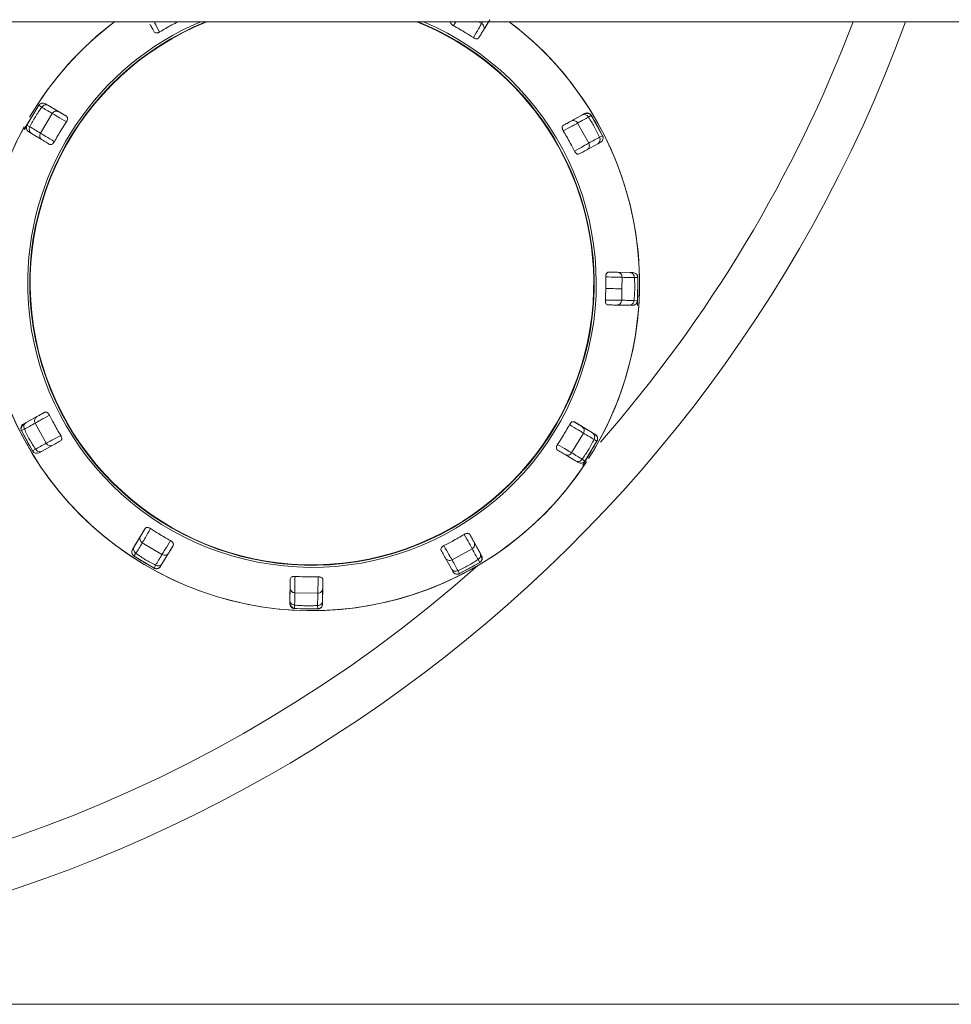
# Model space of a CAD drawing. Units: millimetres. Extents: x 0 to 420, y 0 to 297.
# Drawn here: x 308 to 311, y 162 to 165 of the extents above; entities that cross this region are included whole.
import ezdxf

# ---------------------------------------------------------------- set-up
doc = ezdxf.new("R2010")
doc.units = ezdxf.units.MM

msp = doc.modelspace()

# ---------------------------------------------------------------- linework, layer by layer
at = {"color": 7, "linetype": 'Continuous', "lineweight": 15}
for p, q in [((297.48421, 165.3503), (316.48421, 165.3503)), ((309.82482, 165.35657), (309.80556, 165.32457)), ((308.44899, 165.0952), (308.41234, 165.0343)), ((308.44899, 165.0952), (308.44999, 165.09452)), ((308.44899, 165.0952), (308.44899, 165.0952)), ((308.46929, 165.09986), (308.53278, 165.06164)), ((308.46929, 165.09986), (308.4779, 165.09467)), ((308.46929, 165.09986), (308.46929, 165.09986)), ((308.4779, 165.09467), (308.5099, 165.07541)), ((308.43012, 165.06508), (308.40434, 165.02224)), ((308.41234, 165.03431), (308.43012, 165.06508)), ((308.45369, 165.01003), (308.48979, 165.07001)), ((310.04989, 165.03403), (310.11472, 165.06991)), ((310.10593, 165.06504), (310.07325, 165.04696)), ((310.11257, 165.06872), (310.10593, 165.06504)), ((310.11446, 165.06976), (310.12486, 165.0705)), ((310.11472, 165.06991), (310.11472, 165.06991)), ((310.13093, 165.06808), (310.12019, 165.07168)), ((310.13376, 165.06384), (310.13484, 165.06451)), ((310.13484, 165.06451), (310.13484, 165.06452)), ((310.13484, 165.06451), (310.16925, 165.00233)), ((308.40434, 165.02224), (308.40541, 165.0216)), ((308.40541, 165.0216), (308.41234, 165.03431)), ((308.41046, 165.02717), (308.41046, 165.02717)), ((308.42147, 165.02943), (308.41234, 165.0343)), ((310.09315, 165.04082), (310.12704, 164.97958)), ((308.41773, 165.01418), (308.41773, 165.01418)), ((308.41773, 165.01418), (308.42634, 165.009)), ((308.42634, 165.009), (308.45833, 164.98973)), ((310.16925, 165.00233), (310.15995, 164.99779)), ((310.16925, 165.00233), (310.16925, 165.00233)), ((310.17087, 164.9954), (310.17087, 164.9954)), ((310.15434, 164.97754), (310.12167, 164.95946)), ((310.16313, 164.98241), (310.15434, 164.97754)), ((310.18799, 164.58568), (310.26207, 164.58434)), ((310.25202, 164.58452), (310.21468, 164.5852)), ((310.2279, 164.53495), (310.22885, 164.56994)), ((310.26074, 164.58437), (310.25202, 164.58452)), ((310.26207, 164.58434), (310.26207, 164.58434)), ((310.26646, 164.56926), (310.27679, 164.56961)), ((310.2755, 164.49855), (310.27679, 164.56961)), ((310.27679, 164.56961), (310.27679, 164.56961)), ((310.2279, 164.53495), (310.22758, 164.49995)), ((310.27587, 164.48408), (310.27678, 164.53407)), ((310.27691, 164.54312), (310.27691, 164.54312)), ((310.2502, 164.48454), (310.21286, 164.48521)), ((310.26025, 164.48436), (310.2502, 164.48454)), ((310.26025, 164.48436), (310.26025, 164.48436)), ((310.2755, 164.49855), (310.26518, 164.49927)), ((310.27462, 164.4841), (310.27587, 164.48408)), ((308.40149, 164.12192), (308.46632, 164.15778)), ((308.41028, 164.12678), (308.44296, 164.14486)), ((308.39709, 164.11823), (308.39443, 164.10721)), ((308.3956, 164.11364), (308.40175, 164.12206)), ((308.40149, 164.12192), (308.40149, 164.12192)), ((308.4035, 164.12303), (308.41028, 164.12678)), ((308.47147, 164.06349), (308.43758, 164.12474)), ((310.08341, 164.12835), (310.14689, 164.09015)), ((310.13829, 164.09533), (310.10629, 164.11458)), ((308.39375, 164.10894), (308.39375, 164.10893)), ((308.39537, 164.10201), (308.40467, 164.10654)), ((308.42978, 164.03982), (308.39537, 164.10201)), ((310.11093, 164.09428), (310.07483, 164.03431)), ((310.14576, 164.09083), (310.13829, 164.09533)), ((310.14689, 164.09015), (310.14689, 164.09015)), ((308.45869, 164.03928), (308.49137, 164.05736)), ((310.11563, 164.00914), (310.15228, 164.07003)), ((310.14315, 164.07489), (310.15228, 164.07003)), ((310.15228, 164.07003), (310.15228, 164.07003)), ((310.15416, 164.07716), (310.15416, 164.07717)), ((308.43856, 164.04529), (308.42978, 164.03982)), ((308.4499, 164.03442), (308.45869, 164.03928)), ((310.08672, 164.00965), (310.05472, 164.02891)), ((310.10871, 163.99642), (310.1345, 164.03926)), ((310.09533, 164.00447), (310.08672, 164.00965)), ((310.09533, 164.00447), (310.09533, 164.00447)), ((310.11563, 164.00914), (310.10705, 164.01492)), ((310.10764, 163.99706), (310.10871, 163.99642)), ((308.73462, 163.73915), (308.77283, 163.80262)), ((309.76418, 163.78458), (309.80005, 163.71976)), ((308.7398, 163.74775), (308.75906, 163.77975)), ((308.82444, 163.72354), (308.76446, 163.75964)), ((309.79519, 163.72855), (309.77711, 163.76122)), ((308.73247, 163.73155), (308.73247, 163.73155)), ((308.73462, 163.73915), (308.7398, 163.74775)), ((308.73462, 163.73915), (308.73462, 163.73915)), ((308.82548, 163.69619), (308.84474, 163.72818)), ((308.85851, 163.75106), (308.84748, 163.73273)), ((309.77098, 163.74132), (309.70973, 163.70743)), ((309.79885, 163.72194), (309.79519, 163.72855)), ((308.73928, 163.71885), (308.73996, 163.71985)), ((308.80017, 163.6822), (308.73928, 163.71885)), ((308.8203, 163.68758), (308.82548, 163.69619)), ((309.70769, 163.68013), (309.68961, 163.7128)), ((309.79466, 163.69964), (309.73247, 163.66523)), ((309.78919, 163.70842), (309.79466, 163.69964)), ((309.79815, 163.70349), (309.79844, 163.70314)), ((309.79991, 163.72002), (309.80063, 163.70964)), ((309.80005, 163.71976), (309.80005, 163.71976)), ((309.80193, 163.71236), (309.80193, 163.71236)), ((308.80504, 163.69132), (308.80017, 163.6822)), ((308.8203, 163.68758), (308.8203, 163.68758)), ((309.71256, 163.67134), (309.70769, 163.68013)), ((309.71256, 163.67134), (309.71256, 163.67134)), ((309.73247, 163.66523), (309.72794, 163.67452)), ((309.2145, 163.57423), (309.21585, 163.6483)), ((309.31583, 163.64648), (309.31467, 163.58245)), ((309.21469, 163.58427), (309.21537, 163.6216)), ((309.30009, 163.60562), (309.2301, 163.60689)), ((309.31467, 163.58245), (309.31535, 163.61979)), ((309.21873, 163.56499), (309.21451, 163.57451)), ((309.21454, 163.57649), (309.21469, 163.58427)), ((309.31449, 163.57241), (309.31467, 163.58245)), ((309.31449, 163.57241), (309.31449, 163.57241)), ((309.21545, 163.5687), (309.22371, 163.56076)), ((309.22869, 163.55898), (309.22942, 163.56929)), ((309.22869, 163.55898), (309.29975, 163.55768)), ((309.2994, 163.56802), (309.29975, 163.55768)), ((309.29975, 163.55768), (309.29975, 163.55769)), ((313.78421, 162.3503), (300.18421, 162.3503))]:
    msp.add_line(p, q, dxfattribs=at)
at = {"color": 8, "linetype": 'Continuous', "lineweight": 15}
for p, q in [((309.72142, 165.3503), (309.71409, 165.33832)), ((309.79082, 165.3503), (309.80016, 165.34468)), ((308.44999, 165.09452), (308.45757, 165.08941)), ((310.12606, 165.05904), (310.13376, 165.06384)), ((308.41234, 165.0343), (308.41234, 165.03431)), ((310.26207, 164.58434), (310.26074, 164.58437)), ((310.14689, 164.09015), (310.14576, 164.09083)), ((308.73996, 163.71985), (308.74507, 163.72742))]:
    msp.add_line(p, q, dxfattribs=at)
at = {"color": 8, "linetype": 'Continuous', "lineweight": 15, "flags": 128}
msp.add_lwpolyline([(309.80354, 165.3503), (309.80292, 165.34926), (309.80016, 165.34468)], dxfattribs=at)
at = {"color": 7, "linetype": 'Continuous', "lineweight": 15, "flags": 128}
for points in [[(308.45757, 165.08941), (308.46104, 165.08732), (308.46467, 165.08513), (308.46846, 165.08285), (308.4724, 165.08047), (308.47651, 165.078), (308.48078, 165.07543), (308.48521, 165.07277), (308.48979, 165.07001)], [(310.09315, 165.04082), (310.09783, 165.04342), (310.10235, 165.04592), (310.10671, 165.04833), (310.11091, 165.05065), (310.11494, 165.05288), (310.11881, 165.05503), (310.12252, 165.05708), (310.12606, 165.05904)], [(308.45369, 165.01003), (308.44911, 165.01279), (308.44468, 165.01546), (308.44042, 165.01803), (308.43631, 165.0205), (308.43236, 165.02288), (308.42857, 165.02516), (308.42494, 165.02734), (308.42147, 165.02943)], [(310.15995, 164.99779), (310.15641, 164.99583), (310.1527, 164.99378), (310.14883, 164.99164), (310.1448, 164.9894), (310.1406, 164.98708), (310.13624, 164.98467), (310.13172, 164.98217), (310.12704, 164.97958)], [(310.22885, 164.56994), (310.2342, 164.56984), (310.23937, 164.56975), (310.24435, 164.56966), (310.24914, 164.56957), (310.25375, 164.56949), (310.25817, 164.56941), (310.26241, 164.56933), (310.26646, 164.56926)], [(310.26518, 164.49927), (310.26113, 164.49934), (310.2569, 164.49942), (310.25247, 164.4995), (310.24787, 164.49958), (310.24307, 164.49967), (310.23809, 164.49976), (310.23293, 164.49985), (310.22758, 164.49995)], [(308.40467, 164.10654), (308.40821, 164.1085), (308.41192, 164.11055), (308.41579, 164.11269), (308.41982, 164.11492), (308.42402, 164.11724), (308.42838, 164.11965), (308.4329, 164.12215), (308.43758, 164.12474)], [(310.11093, 164.09428), (310.11551, 164.09153), (310.11994, 164.08886), (310.12421, 164.08629), (310.12831, 164.08382), (310.13226, 164.08145), (310.13605, 164.07916), (310.13968, 164.07698), (310.14315, 164.07489)], [(308.47147, 164.06349), (308.46679, 164.0609), (308.46227, 164.0584), (308.45791, 164.05599), (308.45372, 164.05367), (308.44968, 164.05144), (308.44581, 164.0493), (308.44211, 164.04725), (308.43856, 164.04529)], [(310.10705, 164.01492), (310.10358, 164.01701), (310.09995, 164.01919), (310.09617, 164.02147), (310.09222, 164.02385), (310.08811, 164.02632), (310.08384, 164.02889), (310.07941, 164.03155), (310.07483, 164.03431)], [(308.74507, 163.72742), (308.74715, 163.73089), (308.74934, 163.73452), (308.75162, 163.73831), (308.754, 163.74225), (308.75647, 163.74636), (308.75904, 163.75063), (308.7617, 163.75505), (308.76446, 163.75964)], [(308.82444, 163.72354), (308.82168, 163.71896), (308.81901, 163.71453), (308.81645, 163.71026), (308.81397, 163.70616), (308.8116, 163.70221), (308.80931, 163.69842), (308.80713, 163.69479), (308.80504, 163.69132)], [(309.77098, 163.74132), (309.77357, 163.73664), (309.77607, 163.73212), (309.77848, 163.72776), (309.7808, 163.72357), (309.78303, 163.71953), (309.78517, 163.71566), (309.78723, 163.71196), (309.78919, 163.70842)], [(309.72794, 163.67452), (309.72598, 163.67807), (309.72393, 163.68177), (309.72178, 163.68564), (309.71955, 163.68967), (309.71723, 163.69387), (309.71482, 163.69823), (309.71232, 163.70275), (309.70973, 163.70743)], [(309.22942, 163.56929), (309.22949, 163.57334), (309.22957, 163.57757), (309.22965, 163.582), (309.22973, 163.5866), (309.22982, 163.5914), (309.22991, 163.59638), (309.23, 163.60154), (309.2301, 163.60689)], [(309.30009, 163.60562), (309.29999, 163.60027), (309.2999, 163.5951), (309.29981, 163.59013), (309.29972, 163.58533), (309.29964, 163.58072), (309.29955, 163.5763), (309.29948, 163.57207), (309.2994, 163.56802)]]:
    msp.add_lwpolyline(points, dxfattribs=at)
at = {"color": 7, "linetype": 'Continuous', "lineweight": 15}
for centre, radius, start, end in [((306.98421, 166.8503), 4.375, 200.05104, 339.94896), ((309.28231, 164.55217), 0.99985, 127.03741, 149.55172), ((309.28231, 164.55215), 0.86141, 112.09619, 358.50499), ((309.28231, 164.55215), 0.86141, 358.50499, 67.90381), ((309.28231, 164.55217), 0.99985, 329.63058, 52.96259), ((309.28231, 164.55217), 0.99464, 146.9098, 148.95732), ((310.11299, 165.05197), 0.01486, 28.4016, 118.38764), ((309.28231, 164.55217), 0.99464, 26.90982, 31.00476), ((309.28231, 164.55217), 0.99985, 151.44175, 326.90247), ((310.14702, 164.99047), 0.01486, 299.52241, 29.51574), ((310.15587, 164.99554), 0.015, 298.95752, 26.90983), ((309.28231, 164.55217), 0.99464, 356.90982, 1.00476), ((309.28231, 164.55217), 0.99464, 206.90981, 211.00477), ((309.28231, 164.55217), 0.99464, 326.90982, 331.00475), ((308.44264, 164.04755), 0.015, 211.00608, 298.95728), ((309.28231, 164.55217), 0.99464, 236.90981, 241.00476), ((309.28231, 164.55217), 0.99464, 296.90981, 301.00475), ((309.28231, 164.55217), 0.99464, 266.90981, 271.00476)]:
    msp.add_arc(centre, radius, start, end, dxfattribs=at)
at = {"color": 8, "linetype": 'Continuous', "lineweight": 15}
for centre, radius, start, end in [((309.28231, 164.55215), 0.86765, 178.95728, 66.91073), ((309.28231, 164.55215), 0.86765, 113.08927, 178.95728), ((309.28231, 164.55215), 0.86009, 111.87801, 358.50499), ((309.28231, 164.55217), 0.99985, 127.03727, 149.07718), ((309.28231, 164.55215), 0.86009, 358.50499, 68.12199), ((309.28231, 164.55217), 0.99985, 358.68491, 52.96273), ((306.98421, 166.8503), 4.225, 318.78623, 339.20474), ((309.28231, 164.55217), 0.99985, 151.65418, 326.06195), ((309.28231, 164.55217), 0.99985, 327.61742, 358.68491), ((306.98421, 166.8503), 4.225, 228.77227, 311.57274)]:
    msp.add_arc(centre, radius, start, end, dxfattribs=at)
for points, knots in [([(308.80047, 165.3503), (308.80115, 165.34902), (308.80465, 165.34249), (308.81169, 165.32957), (308.81736, 165.31917)], [0, 0, 0, 0, 0.1952253, 1, 1, 1, 1]), ([(308.39426, 164.11181), (308.3943, 164.11227), (308.39447, 164.11465), (308.39686, 164.11856), (308.39995, 164.1208), (308.40149, 164.12192)], [0, 0, 0, 0, 0.1089866, 0.5544852, 1, 1, 1, 1]), ([(309.8008, 163.70733), (309.80102, 163.70775), (309.80213, 163.70986), (309.80219, 163.71445), (309.80077, 163.71799), (309.80005, 163.71976)], [0, 0, 0, 0, 0.1103499, 0.5551641, 1, 1, 1, 1]), ([(309.22029, 163.56245), (309.21968, 163.56285), (309.21747, 163.56431), (309.21509, 163.56853), (309.2147, 163.57233), (309.2145, 163.57423)], [0, 0, 0, 0, 0.1609189, 0.5804549, 1, 1, 1, 1])]:
    msp.add_open_spline(points, degree=3, knots=knots, dxfattribs=at)
at = {"color": 7, "linetype": 'Continuous', "lineweight": 15}
for points, knots in [([(308.81736, 165.31917), (308.82352, 165.32282), (308.83584, 165.33012), (308.85447, 165.34054), (308.86706, 165.34706), (308.87329, 165.3503)], [0, 0, 0, 0, 0.3354907, 0.6709787, 1, 1, 1, 1]), ([(309.70565, 165.3503), (309.70538, 165.34957), (309.70492, 165.34829), (309.70607, 165.3456), (309.70776, 165.34317), (309.71015, 165.34093), (309.71227, 165.33938), (309.71362, 165.3386), (309.71409, 165.33833)], [0, 0, 0, 0, 0.2804426, 0.4889156, 0.6985541, 0.8293772, 0.9408329, 1, 1, 1, 1]), ([(308.78751, 165.3431), (308.78901, 165.34039), (308.792, 165.33499), (308.79763, 165.32482), (308.80044, 165.31973)], [0, 0, 0, 0, 0.5000875, 1, 1, 1, 1]), ([(308.80044, 165.31973), (308.80148, 165.31835), (308.80286, 165.3165), (308.80702, 165.31584), (308.81, 165.31611), (308.81313, 165.31706), (308.81553, 165.31812), (308.81689, 165.3189), (308.81736, 165.31917)], [0, 0, 0, 0, 0.4657739, 0.6205591, 0.7761989, 0.873325, 0.9560864, 1, 1, 1, 1]), ([(309.71409, 165.33832), (309.72033, 165.33482), (309.73281, 165.3278), (309.75312, 165.31567), (309.76701, 165.30678), (309.77487, 165.30174)], [0, 0, 0, 0, 0.3027402, 0.6054934, 1, 1, 1, 1]), ([(309.77487, 165.30174), (309.7806, 165.31142), (309.79206, 165.33077), (309.79746, 165.34004), (309.80016, 165.34468)], [0, 0, 0, 0, 0.5000114, 1, 1, 1, 1]), ([(309.79179, 165.30169), (309.79479, 165.30667), (309.80078, 165.31663), (309.80397, 165.32192), (309.80556, 165.32457)], [0, 0, 0, 0, 0.4999178, 1, 1, 1, 1]), ([(309.80556, 165.32457), (309.80635, 165.32631), (309.80791, 165.32978), (309.8074, 165.33566), (309.80488, 165.34108), (309.80173, 165.34348), (309.80016, 165.34468)], [0, 0, 0, 0, 0.2500016, 0.4999811, 0.7500286, 1, 1, 1, 1]), ([(309.77487, 165.30174), (309.77585, 165.30116), (309.77779, 165.29999), (309.78099, 165.29874), (309.78478, 165.29794), (309.78923, 165.2985), (309.79079, 165.30045), (309.79179, 165.30169)], [0, 0, 0, 0, 0.0920388, 0.1833958, 0.3235057, 0.567892, 1, 1, 1, 1]), ([(308.45757, 165.08941), (308.45421, 165.08472), (308.44768, 165.07561), (308.43807, 165.0604), (308.42909, 165.04475), (308.42406, 165.03464), (308.42147, 165.02943)], [0, 0, 0, 0, 0.2565749, 0.4981326, 0.7413197, 1, 1, 1, 1]), ([(308.46384, 165.10183), (308.46232, 165.10193), (308.45925, 165.10213), (308.45484, 165.10062), (308.45113, 165.09804), (308.44955, 165.0957), (308.44878, 165.09455)], [0, 0, 0, 0, 0.2531195, 0.5091858, 0.760242, 1, 1, 1, 1]), ([(308.44899, 165.0952), (308.45022, 165.09669), (308.45268, 165.09967), (308.45813, 165.10195), (308.46403, 165.10228), (308.46754, 165.10066), (308.46929, 165.09986)], [0, 0, 0, 0, 0.25000896, 0.50000316, 0.7499976, 1, 1, 1, 1]), ([(308.44899, 165.0952), (308.44907, 165.09531), (308.44924, 165.09557), (308.44956, 165.09602), (308.45032, 165.09699), (308.45143, 165.09814), (308.45208, 165.09855), (308.4525, 165.09882)], [0, 0, 0, 0, 0.0285252, 0.0661458, 0.1358251, 0.4348449, 1, 1, 1, 1]), ([(308.4779, 165.09467), (308.47614, 165.09548), (308.4726, 165.09708), (308.46665, 165.09661), (308.46118, 165.09412), (308.45877, 165.09098), (308.45757, 165.08941)], [0, 0, 0, 0, 0.249996, 0.4999945, 0.7499857, 1, 1, 1, 1]), ([(308.5099, 165.07541), (308.50816, 165.07619), (308.50469, 165.07776), (308.49881, 165.07725), (308.49339, 165.07472), (308.49099, 165.07158), (308.48979, 165.07001)], [0, 0, 0, 0, 0.24999633, 0.49999864, 0.75000036, 1, 1, 1, 1]), ([(308.53278, 165.06164), (308.5278, 165.06464), (308.51784, 165.07063), (308.51255, 165.07382), (308.5099, 165.07541)], [0, 0, 0, 0, 0.4999167, 1, 1, 1, 1]), ([(308.53272, 165.04471), (308.52305, 165.05044), (308.5037, 165.06191), (308.49443, 165.06731), (308.48979, 165.07001)], [0, 0, 0, 0, 0.5000155, 1, 1, 1, 1]), ([(308.49614, 164.98393), (308.49965, 164.99017), (308.50667, 165.00266), (308.5188, 165.02297), (308.52769, 165.03685), (308.53272, 165.04471)], [0, 0, 0, 0, 0.3027412, 0.6054787, 1, 1, 1, 1]), ([(308.53272, 165.04471), (308.53331, 165.04569), (308.53447, 165.04764), (308.53572, 165.05083), (308.53652, 165.05462), (308.53597, 165.05907), (308.53402, 165.06064), (308.53278, 165.06164)], [0, 0, 0, 0, 0.0920465, 0.1834, 0.3235075, 0.5678957, 1, 1, 1, 1]), ([(310.07325, 165.04696), (310.07055, 165.04546), (310.06514, 165.04247), (310.05497, 165.03684), (310.04989, 165.03403)], [0, 0, 0, 0, 0.5000836, 1, 1, 1, 1]), ([(310.09315, 165.04082), (310.09201, 165.04244), (310.08972, 165.04567), (310.0844, 165.04839), (310.07855, 165.04911), (310.07502, 165.04768), (310.07325, 165.04696)], [0, 0, 0, 0, 0.25000447, 0.50001113, 0.7500061, 1, 1, 1, 1]), ([(310.12712, 165.07066), (310.12671, 165.07088), (310.12461, 165.07199), (310.12002, 165.07204), (310.11649, 165.07062), (310.11472, 165.06991)], [0, 0, 0, 0, 0.1085142, 0.5542489, 1, 1, 1, 1]), ([(310.13503, 165.06386), (310.13454, 165.06465), (310.13354, 165.06627), (310.13145, 165.06834), (310.12892, 165.07008), (310.12697, 165.07077), (310.12598, 165.07112)], [0, 0, 0, 0, 0.23265653, 0.47954331, 0.73700835, 1, 1, 1, 1]), ([(310.15995, 164.99779), (310.15743, 165.00333), (310.15255, 165.01408), (310.14394, 165.03032), (310.13502, 165.04554), (310.12911, 165.05445), (310.12606, 165.05904)], [0, 0, 0, 0, 0.27011241, 0.52421651, 0.75475387, 1, 1, 1, 1]), ([(308.41234, 165.0343), (308.4116, 165.03252), (308.41011, 165.02895), (308.41065, 165.02307), (308.41312, 165.0177), (308.41619, 165.01535), (308.41773, 165.01418)], [0, 0, 0, 0, 0.24997381, 0.500005, 0.75000966, 1, 1, 1, 1]), ([(308.41097, 165.02325), (308.41095, 165.0233), (308.41067, 165.02403), (308.41052, 165.02544), (308.41043, 165.02731), (308.41055, 165.02878), (308.41073, 165.02994), (308.41095, 165.03086), (308.41117, 165.03161), (308.41141, 165.03229), (308.41164, 165.03287), (308.4119, 165.03345), (308.41211, 165.03389), (308.41228, 165.03419), (308.41234, 165.03431)], [0, 0, 0, 0, 0.0249317, 0.3423792, 0.555762, 0.6993285, 0.7961252, 0.8616192, 0.90619, 0.9367952, 0.9665547, 0.9794537, 0.9924936, 1, 1, 1, 1]), ([(308.42147, 165.02943), (308.42065, 165.02763), (308.419, 165.02404), (308.41935, 165.01804), (308.42173, 165.01256), (308.4248, 165.01018), (308.42634, 165.009)], [0, 0, 0, 0, 0.25000444, 0.50001271, 0.74999183, 1, 1, 1, 1]), ([(310.04989, 165.03403), (310.0485, 165.03299), (310.04666, 165.03161), (310.046, 165.02744), (310.04627, 165.02447), (310.04721, 165.02133), (310.04827, 165.01893), (310.04906, 165.01758), (310.04933, 165.01711)], [0, 0, 0, 0, 0.4657718, 0.6205617, 0.7761954, 0.873333, 0.9560787, 1, 1, 1, 1]), ([(310.09315, 165.04082), (310.08842, 165.03829), (310.07896, 165.03324), (310.0592, 165.02249), (310.04933, 165.01711)], [0, 0, 0, 0, 0.4999827, 1, 1, 1, 1]), ([(310.04933, 165.01711), (310.05298, 165.01095), (310.06028, 164.99863), (310.0718, 164.97797), (310.07938, 164.96333), (310.08367, 164.95504)], [0, 0, 0, 0, 0.30274632, 0.60549535, 1, 1, 1, 1]), ([(308.45369, 165.01003), (308.45287, 165.00824), (308.45121, 165.00464), (308.45152, 164.99867), (308.45382, 164.99324), (308.45683, 164.9909), (308.45833, 164.98973)], [0, 0, 0, 0, 0.2499973, 0.4999941, 0.7500127, 1, 1, 1, 1]), ([(308.45369, 165.01003), (308.45825, 165.0072), (308.46736, 165.00153), (308.48655, 164.9898), (308.49614, 164.98393)], [0, 0, 0, 0, 0.4999832, 1, 1, 1, 1]), ([(308.45833, 164.98973), (308.46098, 164.98814), (308.46627, 164.98495), (308.47623, 164.97896), (308.48121, 164.97596)], [0, 0, 0, 0, 0.5000865, 1, 1, 1, 1]), ([(310.16925, 165.00233), (310.16931, 165.00221), (310.16944, 165.00193), (310.16967, 165.00143), (310.17013, 165.00029), (310.17061, 164.99862), (310.17064, 164.99778), (310.17066, 164.9972)], [0, 0, 0, 0, 0.0261404, 0.0607045, 0.1246929, 0.3991937, 1, 1, 1, 1]), ([(308.48121, 164.97596), (308.4828, 164.97528), (308.48492, 164.97437), (308.48886, 164.97588), (308.49129, 164.97761), (308.49354, 164.97999), (308.49509, 164.98211), (308.49587, 164.98346), (308.49614, 164.98393)], [0, 0, 0, 0, 0.4657672, 0.6205545, 0.7761963, 0.8733125, 0.9560764, 1, 1, 1, 1]), ([(310.08367, 164.95504), (310.09347, 164.96055), (310.11307, 164.97158), (310.12238, 164.97691), (310.12704, 164.97957)], [0, 0, 0, 0, 0.50001513, 1, 1, 1, 1]), ([(310.08367, 164.95504), (310.08423, 164.95404), (310.08533, 164.95206), (310.08747, 164.94938), (310.09035, 164.94679), (310.09449, 164.94505), (310.09681, 164.94595), (310.0983, 164.94653)], [0, 0, 0, 0, 0.0920388, 0.1834164, 0.3235169, 0.5678976, 1, 1, 1, 1]), ([(310.0983, 164.94653), (310.10339, 164.94934), (310.11356, 164.95497), (310.11896, 164.95796), (310.12167, 164.95946)], [0, 0, 0, 0, 0.4999186, 1, 1, 1, 1]), ([(310.12167, 164.95946), (310.12321, 164.96057), (310.12631, 164.9628), (310.1288, 164.96815), (310.12933, 164.9741), (310.1278, 164.97775), (310.12704, 164.97958)], [0, 0, 0, 0, 0.2500045, 0.4999996, 0.7499888, 1, 1, 1, 1]), ([(310.18799, 164.58568), (310.18627, 164.58547), (310.18398, 164.5852), (310.18132, 164.58192), (310.18008, 164.57921), (310.17932, 164.57602), (310.17904, 164.57341), (310.17904, 164.57185), (310.17904, 164.57131)], [0, 0, 0, 0, 0.4657694, 0.6205594, 0.7761977, 0.8733169, 0.9560672, 1, 1, 1, 1]), ([(310.17904, 164.57131), (310.1791, 164.56756), (310.17921, 164.55977), (310.17921, 164.54794), (310.1791, 164.53987), (310.17904, 164.53583)], [0, 0, 0, 0, 0.317275, 0.6586064, 1, 1, 1, 1]), ([(310.22885, 164.56994), (310.22349, 164.57011), (310.21276, 164.57046), (310.19028, 164.57103), (310.17904, 164.57131)], [0, 0, 0, 0, 0.4999833, 1, 1, 1, 1]), ([(310.21468, 164.5852), (310.21159, 164.58525), (310.20542, 164.58536), (310.1938, 164.58558), (310.18799, 164.58568)], [0, 0, 0, 0, 0.5000872, 1, 1, 1, 1]), ([(310.22885, 164.56994), (310.22867, 164.57191), (310.22831, 164.57584), (310.22506, 164.58086), (310.22035, 164.58442), (310.21657, 164.58494), (310.21468, 164.5852)], [0, 0, 0, 0, 0.2499965, 0.5000048, 0.7499924, 1, 1, 1, 1]), ([(310.26646, 164.56926), (310.26627, 164.57123), (310.2659, 164.57516), (310.26259, 164.58018), (310.25779, 164.58374), (310.25395, 164.58426), (310.25202, 164.58452)], [0, 0, 0, 0, 0.2500147, 0.5000071, 0.7500011, 1, 1, 1, 1]), ([(310.27679, 164.56961), (310.27654, 164.57152), (310.27605, 164.57536), (310.27264, 164.58018), (310.26782, 164.58359), (310.26399, 164.58409), (310.26207, 164.58434)], [0, 0, 0, 0, 0.2500023, 0.5000019, 0.7500024, 1, 1, 1, 1]), ([(310.26518, 164.49927), (310.26575, 164.50503), (310.26685, 164.51622), (310.26757, 164.53422), (310.26751, 164.55224), (310.26681, 164.56347), (310.26646, 164.56926)], [0, 0, 0, 0, 0.2575092, 0.4999683, 0.7422679, 1, 1, 1, 1]), ([(310.27222, 164.58007), (310.27234, 164.57997), (310.27302, 164.57942), (310.27394, 164.57821), (310.27495, 164.57663), (310.27559, 164.5753), (310.276, 164.5742), (310.27628, 164.57329), (310.27646, 164.57253), (310.27659, 164.57183), (310.27669, 164.57121), (310.27675, 164.57058), (310.27678, 164.57009), (310.27679, 164.56974), (310.27679, 164.56961)], [0, 0, 0, 0, 0.0675915, 0.3711513, 0.5751984, 0.7124859, 0.8050443, 0.8676743, 0.9102959, 0.9395571, 0.9680253, 0.9803522, 0.9928264, 1, 1, 1, 1]), ([(310.17904, 164.53583), (310.17896, 164.53208), (310.17879, 164.5243), (310.17836, 164.51248), (310.17796, 164.50441), (310.17775, 164.50038)], [0, 0, 0, 0, 0.317307, 0.6586243, 1, 1, 1, 1]), ([(310.2279, 164.53495), (310.22262, 164.53504), (310.21206, 164.53523), (310.19005, 164.53563), (310.17903, 164.53583)], [0, 0, 0, 0, 0.4998476, 1, 1, 1, 1]), ([(310.17775, 164.50038), (310.17773, 164.49924), (310.1777, 164.49697), (310.17821, 164.49358), (310.17942, 164.4899), (310.18212, 164.48632), (310.18459, 164.48594), (310.18617, 164.4857)], [0, 0, 0, 0, 0.0920388, 0.1833999, 0.3235029, 0.5678858, 1, 1, 1, 1]), ([(310.17775, 164.50038), (310.189, 164.50026), (310.21148, 164.50001), (310.22221, 164.49997), (310.22758, 164.49995)], [0, 0, 0, 0, 0.5000151, 1, 1, 1, 1]), ([(310.18617, 164.4857), (310.19198, 164.48559), (310.2036, 164.48538), (310.20977, 164.48527), (310.21286, 164.48521)], [0, 0, 0, 0, 0.4999157, 1, 1, 1, 1]), ([(310.21286, 164.48521), (310.21476, 164.4854), (310.21855, 164.48579), (310.22339, 164.48917), (310.22682, 164.49406), (310.22732, 164.49799), (310.22758, 164.49995)], [0, 0, 0, 0, 0.25000731, 0.5000134, 0.7500101, 1, 1, 1, 1]), ([(310.2502, 164.48454), (310.25213, 164.48473), (310.256, 164.48511), (310.26092, 164.48849), (310.26441, 164.49338), (310.26492, 164.49731), (310.26518, 164.49927)], [0, 0, 0, 0, 0.2499975, 0.499984, 0.7499999, 1, 1, 1, 1]), ([(310.2755, 164.49855), (310.27518, 164.49664), (310.27454, 164.49283), (310.27097, 164.48813), (310.26602, 164.4849), (310.26217, 164.48454), (310.26025, 164.48436)], [0, 0, 0, 0, 0.24997752, 0.4999971, 0.75000355, 1, 1, 1, 1]), ([(310.2755, 164.49855), (310.27549, 164.49842), (310.27547, 164.49811), (310.27542, 164.49756), (310.27524, 164.49634), (310.2746, 164.49389), (310.27381, 164.49195), (310.27293, 164.49128), (310.27263, 164.49105)], [0, 0, 0, 0, 0.012758, 0.0296037, 0.0608105, 0.1946733, 0.7231254, 1, 1, 1, 1]), ([(308.44296, 164.14486), (308.44141, 164.14374), (308.43831, 164.14152), (308.43582, 164.13617), (308.4353, 164.13021), (308.43682, 164.12657), (308.43758, 164.12474)], [0, 0, 0, 0, 0.2499895, 0.5000039, 0.7499901, 1, 1, 1, 1]), ([(308.48095, 164.14927), (308.47115, 164.14376), (308.45155, 164.13273), (308.44224, 164.12741), (308.43758, 164.12474)], [0, 0, 0, 0, 0.5000135, 1, 1, 1, 1]), ([(308.46632, 164.15778), (308.46123, 164.15497), (308.45106, 164.14934), (308.44566, 164.14635), (308.44296, 164.14486)], [0, 0, 0, 0, 0.4999177, 1, 1, 1, 1]), ([(308.48095, 164.14927), (308.4804, 164.15027), (308.47929, 164.15225), (308.47715, 164.15493), (308.47427, 164.15752), (308.47014, 164.15926), (308.46781, 164.15836), (308.46632, 164.15778)], [0, 0, 0, 0, 0.092039, 0.1834126, 0.3235126, 0.5678968, 1, 1, 1, 1]), ([(308.5153, 164.0872), (308.51165, 164.09336), (308.50435, 164.10568), (308.49282, 164.12634), (308.48524, 164.14098), (308.48095, 164.14927)], [0, 0, 0, 0, 0.3027466, 0.6054959, 1, 1, 1, 1]), ([(308.39448, 164.11302), (308.39425, 164.112), (308.3938, 164.10998), (308.39393, 164.10691), (308.39457, 164.10404), (308.39542, 164.10233), (308.39583, 164.1015)], [0, 0, 0, 0, 0.2630385, 0.5204592, 0.767339, 1, 1, 1, 1]), ([(308.41028, 164.12678), (308.4087, 164.12565), (308.40555, 164.12339), (308.40297, 164.118), (308.4024, 164.11202), (308.40391, 164.10836), (308.40467, 164.10654)], [0, 0, 0, 0, 0.2499904, 0.4999818, 0.7499903, 1, 1, 1, 1]), ([(310.06848, 164.12038), (310.06497, 164.11414), (310.05795, 164.10166), (310.04582, 164.08134), (310.03693, 164.06746), (310.0319, 164.0596)], [0, 0, 0, 0, 0.3027411, 0.6054785, 1, 1, 1, 1]), ([(310.08341, 164.12835), (310.08182, 164.12903), (310.0797, 164.12994), (310.07576, 164.12843), (310.07333, 164.1267), (310.07108, 164.12432), (310.06953, 164.1222), (310.06875, 164.12085), (310.06848, 164.12038)], [0, 0, 0, 0, 0.4657689, 0.6205602, 0.7762005, 0.8733169, 0.9560762, 1, 1, 1, 1]), ([(310.11093, 164.09428), (310.10637, 164.09712), (310.09726, 164.10278), (310.07807, 164.11451), (310.06848, 164.12038)], [0, 0, 0, 0, 0.4999834, 1, 1, 1, 1]), ([(310.10629, 164.11458), (310.10364, 164.11618), (310.09835, 164.11936), (310.08839, 164.12536), (310.08341, 164.12835)], [0, 0, 0, 0, 0.5000873, 1, 1, 1, 1]), ([(310.11093, 164.09428), (310.11176, 164.09608), (310.11341, 164.09967), (310.11311, 164.10564), (310.1108, 164.11108), (310.10779, 164.11341), (310.10629, 164.11458)], [0, 0, 0, 0, 0.25000418, 0.50000869, 0.75001124, 1, 1, 1, 1]), ([(308.39537, 164.10201), (308.39531, 164.10213), (308.39518, 164.10241), (308.39495, 164.10291), (308.39449, 164.10406), (308.39384, 164.10649), (308.39352, 164.10813), (308.39377, 164.10888), (308.39379, 164.10892)], [0, 0, 0, 0, 0.0169378, 0.0393349, 0.0807988, 0.258706, 0.961039, 1, 1, 1, 1]), ([(308.40467, 164.10654), (308.40712, 164.10113), (308.41188, 164.09065), (308.42037, 164.07456), (308.42937, 164.05915), (308.43544, 164.05), (308.43856, 164.04529)], [0, 0, 0, 0, 0.2634947, 0.511614, 0.7482455, 1, 1, 1, 1]), ([(308.47147, 164.06349), (308.4762, 164.06602), (308.48567, 164.07108), (308.50542, 164.08183), (308.5153, 164.0872)], [0, 0, 0, 0, 0.49998306, 1, 1, 1, 1]), ([(308.51473, 164.07029), (308.51612, 164.07132), (308.51796, 164.07271), (308.51863, 164.07687), (308.51835, 164.07984), (308.51741, 164.08298), (308.51635, 164.08538), (308.51557, 164.08673), (308.51529, 164.0872)], [0, 0, 0, 0, 0.465772, 0.6205544, 0.7761934, 0.8733331, 0.9560783, 1, 1, 1, 1]), ([(310.14315, 164.07489), (310.14398, 164.07669), (310.14562, 164.08029), (310.14527, 164.08629), (310.14289, 164.09177), (310.13982, 164.09414), (310.13829, 164.09533)], [0, 0, 0, 0, 0.2500023, 0.5000092, 0.7499868, 1, 1, 1, 1]), ([(310.14689, 164.09015), (310.14798, 164.08937), (310.15037, 164.08766), (310.15251, 164.08448), (310.1537, 164.08135), (310.15412, 164.07891), (310.15419, 164.07703), (310.15408, 164.07556), (310.15389, 164.0744), (310.15367, 164.07348), (310.15345, 164.07273), (310.15322, 164.07205), (310.15298, 164.07147), (310.15272, 164.07089), (310.15251, 164.07046), (310.15234, 164.07015), (310.15228, 164.07003)], [0, 0, 0, 0, 0.2145132, 0.4709616, 0.6435758, 0.7596161, 0.8376164, 0.8900952, 0.925479, 0.9494197, 0.9657121, 0.9768979, 0.987779, 0.9924942, 0.9972561, 1, 1, 1, 1]), ([(310.15228, 164.07003), (310.15302, 164.07181), (310.15451, 164.07538), (310.15397, 164.08126), (310.1515, 164.08663), (310.14843, 164.08898), (310.14689, 164.09015)], [0, 0, 0, 0, 0.2499938, 0.4999849, 0.7500121, 1, 1, 1, 1]), ([(308.47147, 164.06349), (308.47261, 164.06188), (308.4749, 164.05865), (308.48022, 164.05593), (308.48608, 164.0552), (308.48961, 164.05664), (308.49137, 164.05736)], [0, 0, 0, 0, 0.2500043, 0.4999973, 0.7499986, 1, 1, 1, 1]), ([(308.49137, 164.05736), (308.49407, 164.05886), (308.49948, 164.06185), (308.50965, 164.06747), (308.51473, 164.07029)], [0, 0, 0, 0, 0.5000865, 1, 1, 1, 1]), ([(310.0319, 164.0596), (310.03131, 164.05862), (310.03015, 164.05667), (310.0289, 164.05348), (310.0281, 164.04969), (310.02865, 164.04524), (310.0306, 164.04367), (310.03184, 164.04267)], [0, 0, 0, 0, 0.0920469, 0.1834044, 0.3235145, 0.5678962, 1, 1, 1, 1]), ([(310.0319, 164.0596), (310.04157, 164.05387), (310.06092, 164.04241), (310.07019, 164.03701), (310.07483, 164.03431)], [0, 0, 0, 0, 0.5000131, 1, 1, 1, 1]), ([(310.10705, 164.01492), (310.11025, 164.01938), (310.11647, 164.02804), (310.12593, 164.0429), (310.13515, 164.05884), (310.14043, 164.06943), (310.14315, 164.07489)], [0, 0, 0, 0, 0.2443785, 0.4744212, 0.729178, 1, 1, 1, 1]), ([(308.43856, 164.04529), (308.43971, 164.04367), (308.442, 164.04045), (308.44737, 164.03776), (308.45331, 164.03708), (308.4569, 164.03855), (308.45869, 164.03928)], [0, 0, 0, 0, 0.2500046, 0.5000036, 0.7500014, 1, 1, 1, 1]), ([(310.03184, 164.04267), (310.03682, 164.03968), (310.04678, 164.03368), (310.05207, 164.0305), (310.05472, 164.02891)], [0, 0, 0, 0, 0.4999188, 1, 1, 1, 1]), ([(310.05472, 164.02891), (310.05646, 164.02812), (310.05993, 164.02656), (310.06581, 164.02707), (310.07123, 164.02959), (310.07363, 164.03274), (310.07483, 164.03431)], [0, 0, 0, 0, 0.2500082, 0.50000601, 0.75000443, 1, 1, 1, 1]), ([(310.08672, 164.00965), (310.08849, 164.00885), (310.09202, 164.00725), (310.09797, 164.00771), (310.10345, 164.01021), (310.10585, 164.01335), (310.10705, 164.01492)], [0, 0, 0, 0, 0.2500029, 0.4999973, 0.7499889, 1, 1, 1, 1]), ([(310.11563, 164.00914), (310.1144, 164.00764), (310.11194, 164.00466), (310.10649, 164.00238), (310.1006, 164.00205), (310.09708, 164.00367), (310.09533, 164.00447)], [0, 0, 0, 0, 0.2499932, 0.5, 0.7499982, 1, 1, 1, 1]), ([(310.11563, 164.00914), (310.11556, 164.00903), (310.11538, 164.00877), (310.11506, 164.00833), (310.1143, 164.00735), (310.11252, 164.00556), (310.11087, 164.00427), (310.10977, 164.00413), (310.10939, 164.00408)], [0, 0, 0, 0, 0.012759, 0.0296088, 0.0608197, 0.1947037, 0.7232462, 1, 1, 1, 1]), ([(308.77283, 163.80262), (308.76983, 163.79765), (308.76384, 163.78769), (308.76065, 163.78239), (308.75906, 163.77975)], [0, 0, 0, 0, 0.49991737, 1, 1, 1, 1]), ([(308.78975, 163.80257), (308.78402, 163.79289), (308.77256, 163.77355), (308.76716, 163.76427), (308.76446, 163.75964)], [0, 0, 0, 0, 0.5000157, 1, 1, 1, 1]), ([(308.78975, 163.80257), (308.78878, 163.80315), (308.78683, 163.80432), (308.78363, 163.80557), (308.77984, 163.80637), (308.77539, 163.80581), (308.77383, 163.80387), (308.77283, 163.80262)], [0, 0, 0, 0, 0.0920462, 0.1834124, 0.323514, 0.5678961, 1, 1, 1, 1]), ([(308.85053, 163.76599), (308.84429, 163.7695), (308.83181, 163.77652), (308.8115, 163.78864), (308.79761, 163.79754), (308.78975, 163.80257)], [0, 0, 0, 0, 0.3027501, 0.6054975, 1, 1, 1, 1]), ([(309.74726, 163.78514), (309.7411, 163.78149), (309.72878, 163.77419), (309.70813, 163.76266), (309.69348, 163.75508), (309.68519, 163.75079)], [0, 0, 0, 0, 0.3027501, 0.6054953, 1, 1, 1, 1]), ([(309.76418, 163.78458), (309.76314, 163.78597), (309.76176, 163.78781), (309.7576, 163.78847), (309.75463, 163.7882), (309.75149, 163.78725), (309.74909, 163.78619), (309.74773, 163.78541), (309.74726, 163.78514)], [0, 0, 0, 0, 0.4657665, 0.6205521, 0.7761914, 0.8733139, 0.956067, 1, 1, 1, 1]), ([(309.77098, 163.74132), (309.76845, 163.74605), (309.76339, 163.75551), (309.75264, 163.77526), (309.74726, 163.78514)], [0, 0, 0, 0, 0.499984, 1, 1, 1, 1]), ([(309.77711, 163.76122), (309.77561, 163.76392), (309.77262, 163.76933), (309.76699, 163.7795), (309.76418, 163.78458)], [0, 0, 0, 0, 0.5000875, 1, 1, 1, 1]), ([(308.75906, 163.77975), (308.75827, 163.77801), (308.75671, 163.77453), (308.75722, 163.76866), (308.75975, 163.76324), (308.76289, 163.76084), (308.76446, 163.75964)], [0, 0, 0, 0, 0.2499956, 0.5000016, 0.7499883, 1, 1, 1, 1]), ([(308.82444, 163.72354), (308.82727, 163.7281), (308.83294, 163.73721), (308.84467, 163.75639), (308.85053, 163.76599)], [0, 0, 0, 0, 0.4999796, 1, 1, 1, 1]), ([(308.85851, 163.75106), (308.85919, 163.75265), (308.86009, 163.75477), (308.85858, 163.7587), (308.85686, 163.76114), (308.85447, 163.76339), (308.85235, 163.76493), (308.851, 163.76571), (308.85053, 163.76599)], [0, 0, 0, 0, 0.465766, 0.6205516, 0.7761882, 0.8733143, 0.9560671, 1, 1, 1, 1]), ([(309.77098, 163.74132), (309.77259, 163.74246), (309.77582, 163.74474), (309.77854, 163.75007), (309.77927, 163.75592), (309.77783, 163.75945), (309.77711, 163.76122)], [0, 0, 0, 0, 0.2499908, 0.4999877, 0.7499963, 1, 1, 1, 1]), ([(308.73928, 163.71885), (308.73779, 163.72008), (308.7348, 163.72253), (308.73252, 163.72798), (308.7322, 163.73388), (308.73381, 163.73739), (308.73462, 163.73915)], [0, 0, 0, 0, 0.2499934, 0.4999929, 0.7500131, 1, 1, 1, 1]), ([(308.73265, 163.73376), (308.73255, 163.73223), (308.73234, 163.72915), (308.73384, 163.72472), (308.73642, 163.721), (308.73878, 163.71941), (308.73993, 163.71863)], [0, 0, 0, 0, 0.2530436, 0.5091118, 0.7602242, 1, 1, 1, 1]), ([(308.7398, 163.74775), (308.739, 163.74599), (308.7374, 163.74245), (308.73786, 163.7365), (308.74036, 163.73103), (308.7435, 163.72862), (308.74507, 163.72742)], [0, 0, 0, 0, 0.249985, 0.5000058, 0.750001, 1, 1, 1, 1]), ([(308.74507, 163.72742), (308.7498, 163.72403), (308.75899, 163.71744), (308.77426, 163.70781), (308.78986, 163.69888), (308.79988, 163.69389), (308.80504, 163.69132)], [0, 0, 0, 0, 0.2588263, 0.5025289, 0.7435681, 1, 1, 1, 1]), ([(308.82444, 163.72354), (308.82623, 163.72271), (308.82982, 163.72106), (308.8358, 163.72136), (308.84123, 163.72366), (308.84357, 163.72668), (308.84474, 163.72818)], [0, 0, 0, 0, 0.2499939, 0.4999909, 0.7499927, 1, 1, 1, 1]), ([(308.84474, 163.72818), (308.84633, 163.73083), (308.84952, 163.73612), (308.85551, 163.74608), (308.85851, 163.75106)], [0, 0, 0, 0, 0.5000891, 1, 1, 1, 1]), ([(309.6852, 163.75079), (309.6842, 163.75024), (309.68222, 163.74914), (309.67953, 163.747), (309.67695, 163.74411), (309.6752, 163.73998), (309.67611, 163.73765), (309.67668, 163.73616)], [0, 0, 0, 0, 0.0920403, 0.18341, 0.323515, 0.5678957, 1, 1, 1, 1]), ([(309.67668, 163.73616), (309.6795, 163.73108), (309.68512, 163.72091), (309.68812, 163.71551), (309.68961, 163.7128)], [0, 0, 0, 0, 0.49992, 1, 1, 1, 1]), ([(309.68519, 163.75079), (309.69071, 163.74099), (309.70173, 163.72139), (309.70706, 163.71208), (309.70973, 163.70743)], [0, 0, 0, 0, 0.5000174, 1, 1, 1, 1]), ([(309.78919, 163.70842), (309.7908, 163.70956), (309.79402, 163.71185), (309.79672, 163.71723), (309.7974, 163.72316), (309.79593, 163.72675), (309.79519, 163.72855)], [0, 0, 0, 0, 0.2500067, 0.5000013, 0.7500207, 1, 1, 1, 1]), ([(308.80504, 163.69132), (308.80684, 163.6905), (308.81044, 163.68885), (308.81644, 163.68921), (308.82192, 163.69158), (308.82429, 163.69465), (308.82548, 163.69619)], [0, 0, 0, 0, 0.25000398, 0.5000015, 0.7500013, 1, 1, 1, 1]), ([(309.68961, 163.7128), (309.69072, 163.71126), (309.69295, 163.70816), (309.6983, 163.70566), (309.70425, 163.70514), (309.7079, 163.70667), (309.70973, 163.70743)], [0, 0, 0, 0, 0.2500008, 0.5000059, 0.7500063, 1, 1, 1, 1]), ([(309.72794, 163.67452), (309.73321, 163.67691), (309.74346, 163.68156), (309.7594, 163.68994), (309.77498, 163.699), (309.78435, 163.70521), (309.78919, 163.70842)], [0, 0, 0, 0, 0.2575128, 0.4999766, 0.7422646, 1, 1, 1, 1]), ([(309.794, 163.69946), (309.79479, 163.69994), (309.79641, 163.70094), (309.79848, 163.70303), (309.80023, 163.70556), (309.80092, 163.70751), (309.80127, 163.7085)], [0, 0, 0, 0, 0.2326557, 0.47956052, 0.73696464, 1, 1, 1, 1]), ([(309.80005, 163.71976), (309.80061, 163.71854), (309.80182, 163.71587), (309.80208, 163.71204), (309.80154, 163.70873), (309.80069, 163.70641), (309.79981, 163.70475), (309.79898, 163.70353), (309.79824, 163.70262), (309.79758, 163.70193), (309.79702, 163.70139), (309.79648, 163.70092), (309.79599, 163.70054), (309.79547, 163.70017), (309.79507, 163.69989), (309.79477, 163.69971), (309.79466, 163.69964)], [0, 0, 0, 0, 0.2145226, 0.4709685, 0.6435796, 0.7596187, 0.8376178, 0.8900966, 0.925479, 0.94942, 0.9657121, 0.9768988, 0.987779, 0.9924932, 0.9972596, 1, 1, 1, 1]), ([(308.8203, 163.68758), (308.81952, 163.6865), (308.8178, 163.68411), (308.81462, 163.68197), (308.81149, 163.68078), (308.80905, 163.68036), (308.80717, 163.68029), (308.8057, 163.6804), (308.80454, 163.68059), (308.80362, 163.68081), (308.80287, 163.68103), (308.80219, 163.68127), (308.80161, 163.6815), (308.80103, 163.68176), (308.8006, 163.68197), (308.80029, 163.68214), (308.80017, 163.6822)], [0, 0, 0, 0, 0.2145229, 0.4709687, 0.6435796, 0.7596185, 0.8376175, 0.8900966, 0.9254788, 0.9494198, 0.9657115, 0.9768982, 0.9877786, 0.9924935, 0.9972583, 1, 1, 1, 1]), ([(308.80017, 163.6822), (308.80196, 163.68145), (308.80553, 163.67997), (308.81141, 163.6805), (308.81677, 163.68298), (308.81912, 163.68605), (308.8203, 163.68758)], [0, 0, 0, 0, 0.25000231, 0.49999575, 0.75000434, 1, 1, 1, 1]), ([(309.70769, 163.68013), (309.70882, 163.67855), (309.71108, 163.6754), (309.71647, 163.67282), (309.72246, 163.67225), (309.72611, 163.67377), (309.72794, 163.67452)], [0, 0, 0, 0, 0.2500062, 0.5000078, 0.7500096, 1, 1, 1, 1]), ([(309.73247, 163.66523), (309.73066, 163.66455), (309.72704, 163.6632), (309.72118, 163.66395), (309.71591, 163.66661), (309.71367, 163.66977), (309.71256, 163.67134)], [0, 0, 0, 0, 0.2499922, 0.4999968, 0.7500097, 1, 1, 1, 1]), ([(309.73247, 163.66523), (309.73235, 163.66517), (309.73207, 163.66504), (309.73157, 163.66481), (309.73043, 163.66435), (309.72796, 163.66367), (309.7225, 163.66343), (309.71876, 163.66435), (309.71679, 163.6666), (309.7167, 163.66671)], [0, 0, 0, 0, 0.0043441, 0.0100804, 0.0207058, 0.0662974, 0.2462772, 0.9634019, 1, 1, 1, 1]), ([(309.21585, 163.6483), (309.21575, 163.64249), (309.21553, 163.63087), (309.21542, 163.62469), (309.21537, 163.6216)], [0, 0, 0, 0, 0.4999163, 1, 1, 1, 1]), ([(309.23054, 163.65671), (309.2294, 163.65673), (309.22713, 163.65677), (309.22374, 163.65625), (309.22006, 163.65505), (309.21648, 163.65234), (309.2161, 163.64988), (309.21585, 163.6483)], [0, 0, 0, 0, 0.09204322, 0.18340401, 0.32350915, 0.56789233, 1, 1, 1, 1]), ([(309.23054, 163.65671), (309.23041, 163.64547), (309.23016, 163.62298), (309.23012, 163.61226), (309.2301, 163.60689)], [0, 0, 0, 0, 0.5000114, 1, 1, 1, 1]), ([(309.30146, 163.65542), (309.29431, 163.65534), (309.27999, 163.65518), (309.25633, 163.65553), (309.23986, 163.65629), (309.23054, 163.65671)], [0, 0, 0, 0, 0.3027404, 0.6054774, 1, 1, 1, 1]), ([(309.30009, 163.60562), (309.30026, 163.61098), (309.30062, 163.6217), (309.30118, 163.64418), (309.30146, 163.65542)], [0, 0, 0, 0, 0.4999817, 1, 1, 1, 1]), ([(309.31583, 163.64648), (309.31563, 163.6482), (309.31535, 163.65049), (309.31208, 163.65314), (309.30937, 163.65439), (309.30618, 163.65514), (309.30357, 163.65542), (309.30201, 163.65542), (309.30146, 163.65542)], [0, 0, 0, 0, 0.4657723, 0.6205563, 0.7761939, 0.8733217, 0.9560719, 1, 1, 1, 1]), ([(309.31535, 163.61979), (309.31541, 163.62287), (309.31552, 163.62905), (309.31573, 163.64067), (309.31583, 163.64648)], [0, 0, 0, 0, 0.5000837, 1, 1, 1, 1]), ([(309.21537, 163.6216), (309.21556, 163.61971), (309.21594, 163.61592), (309.21932, 163.61108), (309.22422, 163.60765), (309.22814, 163.60714), (309.2301, 163.60689)], [0, 0, 0, 0, 0.2500017, 0.4999986, 0.7499898, 1, 1, 1, 1]), ([(309.30009, 163.60562), (309.30206, 163.6058), (309.306, 163.60616), (309.31101, 163.60941), (309.31457, 163.61412), (309.31509, 163.6179), (309.31535, 163.61979)], [0, 0, 0, 0, 0.2500004, 0.5000122, 0.7500033, 1, 1, 1, 1]), ([(309.21469, 163.58427), (309.21488, 163.58234), (309.21526, 163.57848), (309.21864, 163.57355), (309.22353, 163.57006), (309.22745, 163.56955), (309.22942, 163.56929)], [0, 0, 0, 0, 0.2499975, 0.500007, 0.7499998, 1, 1, 1, 1]), ([(309.2994, 163.56802), (309.30137, 163.5682), (309.30531, 163.56857), (309.31033, 163.57188), (309.31389, 163.57668), (309.31441, 163.58053), (309.31467, 163.58245)], [0, 0, 0, 0, 0.2499979, 0.5000109, 0.7499984, 1, 1, 1, 1]), ([(309.31449, 163.57241), (309.31435, 163.57108), (309.31406, 163.56816), (309.31238, 163.56471), (309.31026, 163.56212), (309.30836, 163.56053), (309.30677, 163.55953), (309.30544, 163.5589), (309.30434, 163.55848), (309.30343, 163.5582), (309.30267, 163.55802), (309.30197, 163.55789), (309.30135, 163.55779), (309.30072, 163.55773), (309.30023, 163.5577), (309.29988, 163.55769), (309.29975, 163.55769)], [0, 0, 0, 0, 0.2145256, 0.47097, 0.6435805, 0.7596186, 0.8376169, 0.8900958, 0.9254783, 0.949419, 0.9657108, 0.9768978, 0.9877784, 0.992493, 0.9972577, 1, 1, 1, 1]), ([(309.29975, 163.55768), (309.30167, 163.55793), (309.3055, 163.55843), (309.31033, 163.56183), (309.31374, 163.56666), (309.31424, 163.57049), (309.31449, 163.57241)], [0, 0, 0, 0, 0.2500058, 0.4999985, 0.7499968, 1, 1, 1, 1]), ([(309.21871, 163.56371), (309.21948, 163.563), (309.221, 163.5616), (309.22372, 163.56018), (309.22653, 163.5593), (309.22843, 163.55917), (309.22936, 163.55912)], [0, 0, 0, 0, 0.2630125, 0.5204347, 0.7673431, 1, 1, 1, 1]), ([(309.22869, 163.55898), (309.22856, 163.55899), (309.22825, 163.55901), (309.2277, 163.55906), (309.22648, 163.55924), (309.22404, 163.55989), (309.22229, 163.56055), (309.2217, 163.56128), (309.22157, 163.56144)], [0, 0, 0, 0, 0.0146508, 0.03399298, 0.06982611, 0.22357899, 0.83054574, 1, 1, 1, 1]), ([(309.22942, 163.56929), (309.23542, 163.5687), (309.24709, 163.56756), (309.2654, 163.56689), (309.28311, 163.567), (309.29386, 163.56767), (309.2994, 163.56802)], [0, 0, 0, 0, 0.268024, 0.5204299, 0.7527919, 1, 1, 1, 1])]:
    msp.add_open_spline(points, degree=3, knots=knots, dxfattribs=at)

doc.saveas('drawing.dxf')
